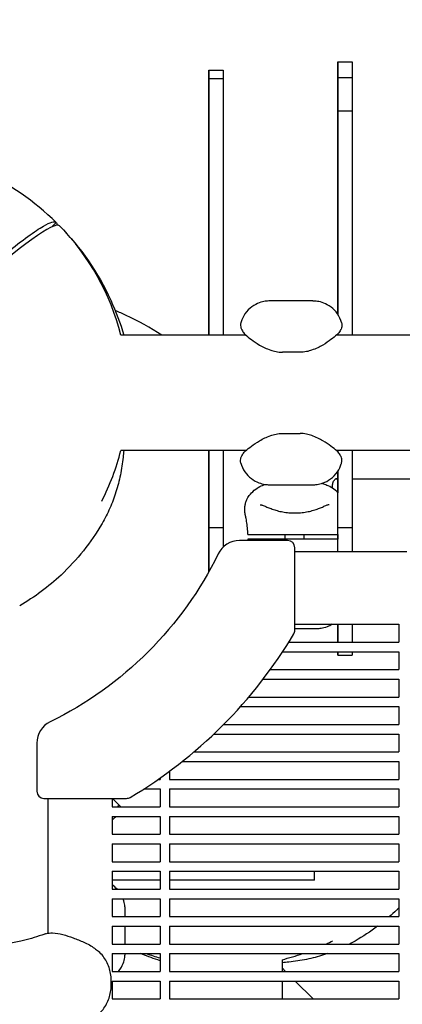
# Model space of a CAD drawing. Units: millimetres. Extents: x -7945 to 6020, y -5971 to 3445.
# Drawn here: x -6194 to -6034, y 1492 to 1905 of the extents above; entities that cross this region are included whole.
import ezdxf

# ---------------------------------------------------------------- set-up
doc = ezdxf.new("R2010")
doc.units = ezdxf.units.MM
doc.layers.add('BSF_2D', color=254, linetype='Continuous')
doc.layers.add('SICHER_ASTM', color=7, linetype='Continuous')

# ---------------------------------------------------------------- blocks, each defined once
blk = doc.blocks.new('Berliner_WaggaWagga-01_SON1107_Baldes_2D_Block')
at = {"layer": 'BSF_2D'}
for p, q in [((-6060.56, 1887.17), (-6054.56, 1887.17)), ((-6114.58, 1883.68), (-6108.58, 1883.68)), ((-6114.57, 1880.26), (-6114.57, 1772.66)), ((-6114.57, 1880.26), (-6108.57, 1880.26)), ((-6114.57, 1879.76), (-6114.57, 1879.76)), ((-6108.57, 1880.26), (-6108.57, 1772.66)), ((-6060.56, 1880.62), (-6054.56, 1880.62)), ((-6114.58, 1772.66), (-6114.58, 1874.65)), ((-6060.55, 1781.37), (-6060.56, 1866.73)), ((-6060.56, 1866.73), (-6054.56, 1866.73)), ((-6054.56, 1866.73), (-6054.55, 1772.66)), ((-6060.57, 1827.91), (-6060.57, 1781.39)), ((-6178.51, 1819.92), (-6180.39, 1818.03)), ((-6180.39, 1818.03), (-6178.51, 1819.92)), ((-6178.51, 1819.92), (-6178.51, 1819.92)), ((-6177.09, 1818.5), (-6177.09, 1818.5)), ((-6177.09, 1818.5), (-6177.09, 1818.5)), ((-6071.06, 1787.01), (-6089.09, 1787.01)), ((-6098.98, 1772.66), (-6151.46, 1772.66)), ((-5408.67, 1772.66), (-6061.17, 1772.66)), ((-6060.57, 1773.24), (-6060.57, 1772.66)), ((-6060.55, 1772.66), (-6060.55, 1773.25)), ((-6076.37, 1765.51), (-6083.78, 1765.51)), ((-6083.78, 1731.51), (-6076.37, 1731.51)), ((-6098.98, 1724.36), (-6151.46, 1724.36)), ((-6114.58, 1673.57), (-6114.58, 1724.36)), ((-6114.57, 1724.36), (-6114.57, 1692.04)), ((-6108.57, 1724.36), (-6108.57, 1692.04)), ((-6026.42, 1724.36), (-6061.17, 1724.36)), ((-6060.57, 1724.36), (-6060.57, 1723.77)), ((-6060.55, 1723.76), (-6060.55, 1724.36)), ((-6054.55, 1724.36), (-6054.55, 1692.04)), ((-6060.57, 1715.62), (-6060.57, 1706.66)), ((-6060.55, 1692.04), (-6060.55, 1715.64)), ((-6089.09, 1710.01), (-6071.06, 1710.01)), ((-6060.57, 1712.29), (-6061.64, 1712.29)), ((-6025.84, 1712.29), (-6054.55, 1712.29)), ((-6079.72, 1698.24), (-6077.47, 1698.24)), ((-6114.57, 1692.04), (-6114.57, 1673.58)), ((-6114.57, 1692.04), (-6108.57, 1692.04)), ((-6108.57, 1692.04), (-6108.57, 1683.88)), ((-6060.56, 1681.95), (-6060.55, 1692.04)), ((-6060.55, 1692.04), (-6054.55, 1692.04)), ((-6054.55, 1692.04), (-6054.56, 1681.95)), ((-6095.25, 1689.14), (-6061.94, 1689.14)), ((-6082.59, 1687.14), (-6082.59, 1689.14)), ((-6074.59, 1687.14), (-6074.59, 1689.14)), ((-6060.57, 1689.14), (-6060.57, 1687.14)), ((-6081.57, 1686.61), (-6101.7, 1686.61)), ((-6061.94, 1687.14), (-6095.25, 1687.14)), ((-6078.57, 1649.02), (-6078.57, 1683.61)), ((-6031.58, 1681.95), (-6078.57, 1681.95)), ((-6078.57, 1651.54), (-6035.02, 1651.54)), ((-6060.57, 1651.54), (-6060.57, 1644.04)), ((-6060.56, 1644.04), (-6060.56, 1651.54)), ((-6054.56, 1651.54), (-6054.56, 1644.04)), ((-6035.02, 1651.54), (-6035.02, 1644.04)), ((-6069.58, 1649.64), (-6078.57, 1649.64)), ((-6081.09, 1644.04), (-6035.02, 1644.04)), ((-6083.66, 1640.04), (-6035.02, 1640.04)), ((-6060.57, 1640.04), (-6060.57, 1638.61)), ((-6060.57, 1638.61), (-6060.57, 1640.04)), ((-6060.57, 1638.61), (-6054.57, 1638.61)), ((-6054.57, 1640.04), (-6054.57, 1638.61)), ((-6035.02, 1640.04), (-6035.02, 1632.54)), ((-6088.84, 1632.54), (-6035.02, 1632.54)), ((-6091.82, 1628.54), (-6035.02, 1628.54)), ((-6035.02, 1628.54), (-6035.02, 1621.04)), ((-6097.86, 1621.04), (-6035.02, 1621.04)), ((-6101.33, 1617.04), (-6035.02, 1617.04)), ((-6035.02, 1617.04), (-6035.02, 1609.54)), ((-6108.39, 1609.54), (-6035.02, 1609.54)), ((-6112.48, 1605.54), (-6035.02, 1605.54)), ((-6035.02, 1605.54), (-6035.02, 1598.04)), ((-6186.61, 1601.7), (-6186.61, 1581.57)), ((-6120.82, 1598.04), (-6035.02, 1598.04)), ((-6125.7, 1594.04), (-6035.02, 1594.04)), ((-6035.02, 1594.04), (-6035.02, 1586.54)), ((-6131.02, 1589.95), (-6131.02, 1586.54)), ((-6135.78, 1586.54), (-6135.02, 1586.54)), ((-6135.02, 1587.06), (-6135.02, 1586.54)), ((-6131.02, 1586.54), (-6035.02, 1586.54)), ((-6141.76, 1582.54), (-6135.02, 1582.54)), ((-6135.02, 1582.54), (-6135.02, 1575.04)), ((-6131.02, 1582.54), (-6035.02, 1582.54)), ((-6131.02, 1582.54), (-6131.02, 1575.04)), ((-6035.02, 1582.54), (-6035.02, 1575.04)), ((-6183.61, 1578.57), (-6149.02, 1578.57)), ((-6181.95, 1578.57), (-6181.95, 1522.07)), ((-6155.05, 1578.57), (-6155.05, 1575.04)), ((-6151.4, 1575.04), (-6154.94, 1578.57)), ((-6155.05, 1575.04), (-6135.02, 1575.04)), ((-6131.02, 1575.04), (-6035.02, 1575.04)), ((-6155.05, 1571.04), (-6155.05, 1563.54)), ((-6155.05, 1571.04), (-6135.02, 1571.04)), ((-6135.02, 1571.04), (-6135.02, 1563.54)), ((-6131.02, 1571.04), (-6035.02, 1571.04)), ((-6131.02, 1571.04), (-6131.02, 1563.54)), ((-6035.02, 1571.04), (-6035.02, 1563.54)), ((-6155.05, 1563.54), (-6135.02, 1563.54)), ((-6131.02, 1563.54), (-6035.02, 1563.54)), ((-6155.05, 1559.54), (-6155.05, 1552.04)), ((-6155.05, 1559.54), (-6135.02, 1559.54)), ((-6135.02, 1559.54), (-6135.02, 1552.04)), ((-6131.02, 1559.54), (-6035.02, 1559.54)), ((-6131.02, 1559.54), (-6131.02, 1552.04)), ((-6035.02, 1559.54), (-6035.02, 1552.04)), ((-6155.05, 1552.04), (-6135.02, 1552.04)), ((-6131.02, 1552.04), (-6035.02, 1552.04)), ((-6155.05, 1548.04), (-6155.05, 1540.54)), ((-6155.05, 1548.04), (-6135.02, 1548.04)), ((-6135.02, 1548.04), (-6135.02, 1540.54)), ((-6131.02, 1548.04), (-6035.02, 1548.04)), ((-6131.02, 1548.04), (-6131.02, 1540.54)), ((-6070.26, 1544.28), (-6070.26, 1548.04)), ((-6035.02, 1548.04), (-6035.02, 1540.54)), ((-6135.02, 1544.27), (-6155.05, 1544.27)), ((-6070.26, 1544.28), (-6131.02, 1544.27)), ((-6155.05, 1540.54), (-6135.02, 1540.54)), ((-6131.02, 1540.54), (-6035.02, 1540.54)), ((-6155.05, 1536.54), (-6155.05, 1529.04)), ((-6155.05, 1536.54), (-6135.02, 1536.54)), ((-6135.02, 1536.54), (-6135.02, 1529.04)), ((-6131.02, 1536.54), (-6035.02, 1536.54)), ((-6131.02, 1536.54), (-6131.02, 1529.04)), ((-6035.02, 1536.54), (-6035.02, 1529.04)), ((-6149.64, 1529.04), (-6149.64, 1531.94)), ((-6155.05, 1529.04), (-6135.02, 1529.04)), ((-6131.02, 1529.04), (-6035.02, 1529.04)), ((-6155.05, 1525.04), (-6155.05, 1517.54)), ((-6155.05, 1525.04), (-6135.02, 1525.04)), ((-6149.64, 1517.54), (-6149.64, 1525.04)), ((-6135.02, 1525.04), (-6135.02, 1517.54)), ((-6131.02, 1525.04), (-6035.02, 1525.04)), ((-6131.02, 1525.04), (-6131.02, 1517.54)), ((-6035.02, 1525.04), (-6035.02, 1517.54)), ((-6155.05, 1517.54), (-6135.02, 1517.54)), ((-6131.02, 1517.54), (-6035.02, 1517.54)), ((-6155.05, 1513.54), (-6155.05, 1506.04)), ((-6155.05, 1513.54), (-6135.02, 1513.54)), ((-6135.02, 1513.54), (-6135.02, 1506.04)), ((-6131.02, 1513.54), (-6035.02, 1513.54)), ((-6131.02, 1513.54), (-6131.02, 1506.04)), ((-6083.87, 1510.98), (-6083.87, 1506.04)), ((-6035.02, 1513.54), (-6035.02, 1506.04)), ((-6155.05, 1506.04), (-6135.02, 1506.04)), ((-6131.02, 1506.04), (-6035.02, 1506.04)), ((-6082.4, 1506.04), (-6083.87, 1507.51)), ((-6155.47, 1500.18), (-6155.47, 1502.43)), ((-6155.05, 1502.04), (-6155.05, 1494.54)), ((-6155.05, 1502.04), (-6135.02, 1502.04)), ((-6135.02, 1502.04), (-6135.02, 1494.54)), ((-6131.02, 1502.04), (-6035.02, 1502.04)), ((-6131.02, 1502.04), (-6131.02, 1494.54)), ((-6083.87, 1502.04), (-6083.87, 1494.54)), ((-6070.9, 1494.54), (-6078.4, 1502.04)), ((-6035.02, 1502.04), (-6035.02, 1494.54)), ((-6155.05, 1494.54), (-6135.02, 1494.54)), ((-6131.02, 1494.54), (-6035.02, 1494.54))]:
    blk.add_line(p, q, dxfattribs=at)
for centre, radius, start, end in [((-6248.5, 1748.51), 100, 13.9751, 44.4248), ((-6248.5, 1748.51), 100, 333.0126, 346.025), ((-6101.7, 1676.61), 10, 90, 153.9499), ((-6081.57, 1683.61), 3, 0, 90), ((-6248.24, 1748.24), 196.97, 315, 329.2359), ((-6081.57, 1649.02), 3, 329.2359, 360), ((-6176.61, 1601.7), 10, 116.0501, 180), ((-6248.24, 1748.24), 196.97, 300.7641, 315), ((-6183.61, 1581.57), 3, 180, 270), ((-6149.02, 1581.57), 3, 270, 300.7641), ((-6108.02, 1608.02), 100, 295.1927, 296.9874), ((-6108.02, 1608.02), 100, 250.8882, 254.3376), ((-6108.02, 1608.02), 100, 283.9751, 289.1118)]:
    blk.add_arc(centre, radius, start, end, dxfattribs=at)
at = {"layer": 'BSF_2D', "extrusion": (0, 0, -1)}
for start, end in [(206.0501, 225), (225, 243.9499)]:
    blk.add_arc((6248.24, 1748.24), 153.11, start, end, dxfattribs=at)
at = {"layer": 'BSF_2D'}
for centre, major_axis, ratio, start_param, end_param in [((-6060.56, 1472.53), (0, -414.63), 0.000013, 2.963651, 3.682782), ((-6114.6, 18709.63), (0.03, -16830.97), 0.000013, 6.271718, 6.29698), ((-6060.53, -16921.69), (0.03, -18802.92), 0.000013, 3.102324, 3.133528), ((-6247.8, 1747.8), (70.71, 70.71), 0.087156, 6.28231, 7.283622), ((-6107.32, 1607.32), (70.71, 70.71), 0.087156, 2.194333, 2.221546)]:
    blk.add_ellipse(centre, major_axis=major_axis, ratio=ratio, start_param=start_param, end_param=end_param, dxfattribs=at)
at = {"layer": 'BSF_2D', "extrusion": (0, 0, -1)}
for centre, major_axis, ratio, start_param, end_param in [((-6114.57, 594.73), (0, 1288.95), 0.000013, 6.164757, 6.361136), ((-6054.56, 1472.53), (0, 414.63), 0.000013, 0, 0.177942), ((-6108.57, 594.73), (0, 1288.95), 0.000013, 0, 0.072857), ((-6054.53, -16921.69), (-0.03, 18802.92), 0.000013, 0.008065, 0.039269), ((-6249.21, 1749.21), (-70.71, -70.71), 0.087156, 3.140718, 3.25615)]:
    blk.add_ellipse(centre, major_axis=major_axis, ratio=ratio, start_param=start_param, end_param=end_param, dxfattribs=at)
at = {"layer": 'BSF_2D'}
for points, knots in [([(-6178.51, 1819.92), (-6187.55, 1828.81), (-6198.09, 1836.08), (-6221.04, 1846.59), (-6233.3, 1849.8), (-6247.54, 1850.86), (-6249.26, 1850.94), (-6250.98, 1850.98)], [-114.109815, -114.109815, -114.109815, -114.109815, -76.124043, -76.124043, -38.474068, -38.474068, -33.303771, -33.303771, -33.303771, -33.303771]), ([(-6216.21, 1792.58), (-6209.95, 1798.18), (-6204.21, 1803.11), (-6192.62, 1812.53), (-6187.4, 1816.33), (-6180.94, 1820.04), (-6179.15, 1820.56), (-6178.51, 1819.92)], [170.49708, 170.49708, 170.49708, 170.49708, 200.484612, 200.484612, 239.547288, 239.547288, 270.77609, 270.77609, 270.77609, 270.77609]), ([(-6177.09, 1818.5), (-6168.2, 1809.46), (-6160.93, 1798.92), (-6153.46, 1782.62), (-6151.63, 1777.69), (-6150.17, 1772.66)], [-114.109815, -114.109815, -114.109815, -114.109815, -76.124043, -76.124043, -60.367447, -60.367447, -60.367447, -60.367447]), ([(-6089.09, 1787.01), (-6089.61, 1787.01), (-6090.21, 1786.98), (-6091.64, 1786.77), (-6092.48, 1786.6), (-6094.39, 1785.91), (-6095.47, 1785.38), (-6097.6, 1783.82), (-6098.64, 1782.78), (-6100.18, 1780.51), (-6100.71, 1779.33), (-6101.07, 1778.14), (-6101.1, 1778.05), (-6101.12, 1777.97)], [46.439384, 46.439384, 46.439384, 46.439384, 46.944107, 46.944107, 47.448831, 47.448831, 47.953554, 47.953554, 48.458028, 48.458028, 48.925789, 48.925789, 48.963001, 48.963001, 48.963001, 48.963001]), ([(-6059.03, 1777.97), (-6059.35, 1779.14), (-6059.91, 1780.42), (-6061.45, 1782.69), (-6062.4, 1783.67), (-6064.43, 1785.23), (-6065.5, 1785.79), (-6067.43, 1786.53), (-6068.29, 1786.73), (-6069.76, 1786.96), (-6070.38, 1787), (-6070.96, 1787), (-6071.01, 1787.01), (-6071.06, 1787.01)], [19.965035, 19.965035, 19.965035, 19.965035, 20.468829, 20.468829, 20.933717, 20.933717, 21.42826, 21.42826, 21.932055, 21.932055, 22.43585, 22.43585, 22.484008, 22.484008, 22.484008, 22.484008]), ([(-6134.28, 1772.66), (-6139.04, 1775.82), (-6144.04, 1778.61), (-6150.73, 1781.67), (-6152.22, 1782.31), (-6153.72, 1782.92)], [-93.282256, -93.282256, -93.282256, -93.282256, -76.124043, -76.124043, -71.253591, -71.253591, -71.253591, -71.253591]), ([(-6101.12, 1777.97), (-6101.24, 1777.53), (-6101.28, 1777.12), (-6101.26, 1776.33), (-6101.19, 1775.99), (-6101.01, 1775.34), (-6100.89, 1775.08), (-6100.61, 1774.53), (-6100.46, 1774.3), (-6099.93, 1773.58), (-6099.57, 1773.22), (-6098.49, 1772.19), (-6097.7, 1771.53), (-6095.77, 1770.09), (-6094.63, 1769.32), (-6091.99, 1767.79), (-6090.49, 1767.02), (-6087.96, 1766.16), (-6087.23, 1765.94), (-6085.61, 1765.62), (-6084.73, 1765.51), (-6083.78, 1765.51)], [5.391502, 5.391502, 5.391502, 5.391502, 5.869446, 5.869446, 6.466275, 6.466275, 7.248639, 7.248639, 8.449194, 8.449194, 11.589662, 11.589662, 16.563576, 16.563576, 21.537491, 21.537491, 26.511405, 26.511405, 28.386238, 28.386238, 30.261072, 30.261072, 30.261072, 30.261072]), ([(-6059.03, 1777.97), (-6058.9, 1777.53), (-6058.87, 1777.12), (-6058.88, 1776.33), (-6058.96, 1775.99), (-6059.14, 1775.34), (-6059.25, 1775.08), (-6059.53, 1774.53), (-6059.69, 1774.3), (-6060.23, 1773.57), (-6060.58, 1773.21), (-6061.66, 1772.19), (-6062.44, 1771.53), (-6064.39, 1770.08), (-6065.52, 1769.31), (-6068.17, 1767.78), (-6069.67, 1767.01), (-6072.19, 1766.15), (-6072.92, 1765.94), (-6074.54, 1765.62), (-6075.42, 1765.51), (-6076.37, 1765.51)], [-24.858315, -24.858315, -24.858315, -24.858315, -24.378744, -24.378744, -23.779085, -23.779085, -22.991821, -22.991821, -21.788781, -21.788781, -18.650673, -18.650673, -13.67901, -13.67901, -8.707347, -8.707347, -3.735684, -3.735684, -1.867842, -1.867842, 0, 0, 0, 0]), ([(-6101.12, 1719.04), (-6101.24, 1719.48), (-6101.28, 1719.89), (-6101.26, 1720.68), (-6101.19, 1721.02), (-6101.01, 1721.67), (-6100.89, 1721.93), (-6100.61, 1722.48), (-6100.46, 1722.71), (-6099.92, 1723.44), (-6099.56, 1723.8), (-6098.49, 1724.82), (-6097.7, 1725.48), (-6095.76, 1726.93), (-6094.62, 1727.7), (-6091.98, 1729.23), (-6090.48, 1730), (-6087.96, 1730.86), (-6087.22, 1731.07), (-6085.6, 1731.39), (-6084.73, 1731.51), (-6083.78, 1731.51)], [-24.858315, -24.858315, -24.858315, -24.858315, -24.378744, -24.378744, -23.779085, -23.779085, -22.991821, -22.991821, -21.788781, -21.788781, -18.650673, -18.650673, -13.67901, -13.67901, -8.707347, -8.707347, -3.735684, -3.735684, -1.867842, -1.867842, 0, 0, 0, 0]), ([(-6059.03, 1719.04), (-6058.9, 1719.48), (-6058.87, 1719.9), (-6058.88, 1720.68), (-6058.96, 1721.03), (-6059.14, 1721.67), (-6059.25, 1721.93), (-6059.53, 1722.48), (-6059.69, 1722.71), (-6060.22, 1723.43), (-6060.58, 1723.79), (-6061.65, 1724.82), (-6062.44, 1725.48), (-6064.38, 1726.92), (-6065.51, 1727.69), (-6068.16, 1729.22), (-6069.66, 1729.99), (-6072.18, 1730.85), (-6072.92, 1731.07), (-6074.54, 1731.39), (-6075.42, 1731.51), (-6076.37, 1731.51)], [5.391502, 5.391502, 5.391502, 5.391502, 5.869446, 5.869446, 6.466275, 6.466275, 7.248639, 7.248639, 8.449194, 8.449194, 11.589662, 11.589662, 16.563576, 16.563576, 21.537491, 21.537491, 26.511405, 26.511405, 28.386238, 28.386238, 30.261072, 30.261072, 30.261072, 30.261072]), ([(-6150.21, 1724.36), (-6150.27, 1723.41), (-6150.35, 1722.47), (-6150.72, 1719.03), (-6151.1, 1716.56), (-6152.1, 1711.7), (-6152.72, 1709.32), (-6154.19, 1704.66), (-6155.05, 1702.39), (-6156.99, 1697.98), (-6158.08, 1695.84), (-6159.28, 1693.78)], [5.262818, 5.262818, 5.262818, 5.262818, 8.398293, 8.398293, 16.796585, 16.796585, 25.194878, 25.194878, 33.59317, 33.59317, 41.991463, 41.991463, 41.991463, 41.991463]), ([(-6101.12, 1719.04), (-6100.8, 1717.87), (-6100.24, 1716.59), (-6098.69, 1714.32), (-6097.75, 1713.34), (-6095.72, 1711.78), (-6094.65, 1711.22), (-6092.71, 1710.48), (-6091.85, 1710.28), (-6090.38, 1710.05), (-6089.77, 1710.01), (-6089.19, 1710.01), (-6089.14, 1710.01), (-6089.09, 1710.01)], [19.965035, 19.965035, 19.965035, 19.965035, 20.468829, 20.468829, 20.933717, 20.933717, 21.42826, 21.42826, 21.932055, 21.932055, 22.43585, 22.43585, 22.484008, 22.484008, 22.484008, 22.484008]), ([(-6071.06, 1710.01), (-6070.54, 1710.01), (-6069.94, 1710.03), (-6068.5, 1710.24), (-6067.67, 1710.41), (-6065.75, 1711.1), (-6064.67, 1711.63), (-6062.54, 1713.19), (-6061.51, 1714.23), (-6059.97, 1716.5), (-6059.43, 1717.68), (-6059.07, 1718.87), (-6059.05, 1718.96), (-6059.03, 1719.04)], [46.439384, 46.439384, 46.439384, 46.439384, 46.944107, 46.944107, 47.448831, 47.448831, 47.953554, 47.953554, 48.458028, 48.458028, 48.925789, 48.925789, 48.963001, 48.963001, 48.963001, 48.963001]), ([(-6061.98, 1711.95), (-6061.84, 1712.1), (-6061.72, 1712.22), (-6061.52, 1712.41), (-6061.43, 1712.48), (-6061.3, 1712.59), (-6061.25, 1712.62), (-6061.18, 1712.66), (-6061.17, 1712.67), (-6061.16, 1712.67), (-6061.16, 1712.67), (-6061.16, 1712.67)], [0, 0, 0, 0, 1.626975, 1.626975, 3.253949, 3.253949, 4.880924, 4.880924, 6.507898, 6.507898, 6.734372, 6.734372, 6.734372, 6.734372]), ([(-6061.17, 1712.67), (-6061.15, 1712.68), (-6061.13, 1712.68), (-6061.11, 1712.69), (-6061.1, 1712.69), (-6061.1, 1712.69)], [0.1256942, 0.1256942, 0.1256942, 0.1256942, 0.585398, 0.585398, 1.0154128, 1.0154128, 1.0154128, 1.0154128]), ([(-6098.17, 1704.69), (-6097.47, 1705.79), (-6096.78, 1706.53), (-6095.27, 1707.95), (-6094.53, 1708.44), (-6092.99, 1709.38), (-6092.27, 1709.7), (-6091.43, 1710.04), (-6091.26, 1710.1), (-6091.1, 1710.16)], [51.810692, 51.810692, 51.810692, 51.810692, 52.551448, 52.551448, 53.655386, 53.655386, 55.254797, 55.254797, 55.661471, 55.661471, 55.661471, 55.661471]), ([(-6060.57, 1706.66), (-6060.72, 1706.82), (-6060.88, 1706.97), (-6061.93, 1707.96), (-6062.66, 1708.44), (-6064.22, 1709.38), (-6064.93, 1709.7), (-6066.19, 1710.21), (-6066.74, 1710.4), (-6067.29, 1710.57)], [52.302644, 52.302644, 52.302644, 52.302644, 52.483089, 52.483089, 53.582016, 53.582016, 55.178443, 55.178443, 56.607681, 56.607681, 56.607681, 56.607681]), ([(-6062.82, 1708.53), (-6062.82, 1708.75), (-6062.81, 1708.95), (-6062.76, 1709.79), (-6062.7, 1710.29), (-6062.54, 1711.02), (-6062.45, 1711.25), (-6062.24, 1711.63), (-6062.13, 1711.79), (-6061.98, 1711.95)], [5.945367, 5.945367, 5.945367, 5.945367, 6.986591, 6.986591, 10.479886, 10.479886, 13.973181, 13.973181, 17.466476, 17.466476, 17.466476, 17.466476]), ([(-6099.21, 1697.06), (-6099.33, 1697.65), (-6099.42, 1698.23), (-6099.51, 1699.37), (-6099.51, 1699.93), (-6099.44, 1701), (-6099.37, 1701.51), (-6099.15, 1702.5), (-6099, 1702.98), (-6098.64, 1703.87), (-6098.42, 1704.29), (-6098.17, 1704.69)], [0, 0, 0, 0, 1.703664, 1.703664, 3.407327, 3.407327, 5.110991, 5.110991, 6.814655, 6.814655, 8.518319, 8.518319, 8.518319, 8.518319]), ([(-6093.01, 1701.64), (-6092.99, 1701.64), (-6092.95, 1701.64), (-6092.8, 1701.62), (-6092.7, 1701.59), (-6092.43, 1701.52), (-6092.26, 1701.47), (-6091.88, 1701.34), (-6091.66, 1701.25), (-6091.18, 1701.06), (-6090.92, 1700.95), (-6090.63, 1700.83)], [16.211216, 16.211216, 16.211216, 16.211216, 17.588096, 17.588096, 18.964975, 18.964975, 20.341855, 20.341855, 21.718734, 21.718734, 23.095614, 23.095614, 23.095614, 23.095614]), ([(-6090.63, 1700.83), (-6090.13, 1700.62), (-6089.57, 1700.39), (-6088.35, 1699.92), (-6087.69, 1699.69), (-6086.28, 1699.24), (-6085.54, 1699.04), (-6083.99, 1698.67), (-6083.17, 1698.52), (-6081.48, 1698.3), (-6080.61, 1698.24), (-6079.72, 1698.24)], [0, 0, 0, 0, 2.240785, 2.240785, 4.48157, 4.48157, 6.722355, 6.722355, 8.96314, 8.96314, 11.203925, 11.203925, 11.203925, 11.203925]), ([(-6077.47, 1698.24), (-6076.58, 1698.24), (-6075.71, 1698.3), (-6074.02, 1698.52), (-6073.2, 1698.67), (-6071.65, 1699.04), (-6070.91, 1699.24), (-6069.5, 1699.69), (-6068.84, 1699.92), (-6067.62, 1700.39), (-6067.06, 1700.62), (-6066.56, 1700.83)], [0, 0, 0, 0, 2.24151, 2.24151, 4.483021, 4.483021, 6.724531, 6.724531, 8.966042, 8.966042, 11.207552, 11.207552, 11.207552, 11.207552]), ([(-6064.18, 1701.64), (-6064.2, 1701.64), (-6064.24, 1701.64), (-6064.39, 1701.62), (-6064.49, 1701.59), (-6064.76, 1701.52), (-6064.93, 1701.47), (-6065.31, 1701.34), (-6065.53, 1701.25), (-6066.01, 1701.06), (-6066.27, 1700.95), (-6066.56, 1700.83)], [-6.884403, -6.884403, -6.884403, -6.884403, -5.507522, -5.507522, -4.130642, -4.130642, -2.753761, -2.753761, -1.376881, -1.376881, 0, 0, 0, 0]), ([(-6098.95, 1695.89), (-6098.97, 1695.97), (-6098.99, 1696.05), (-6099.02, 1696.21), (-6099.04, 1696.29), (-6099.07, 1696.44), (-6099.09, 1696.52), (-6099.12, 1696.68), (-6099.14, 1696.76), (-6099.17, 1696.91), (-6099.19, 1696.99), (-6099.21, 1697.06)], [11.816636, 11.816636, 11.816636, 11.816636, 12.106576, 12.106576, 12.396516, 12.396516, 12.686455, 12.686455, 12.976395, 12.976395, 13.266334, 13.266334, 13.266334, 13.266334]), ([(-6098.25, 1689.14), (-6098.26, 1689.63), (-6098.28, 1690.11), (-6098.33, 1691.06), (-6098.36, 1691.53), (-6098.44, 1692.46), (-6098.49, 1692.92), (-6098.6, 1693.81), (-6098.66, 1694.25), (-6098.8, 1695.09), (-6098.87, 1695.5), (-6098.95, 1695.89)], [4.055556, 4.055556, 4.055556, 4.055556, 5.598302, 5.598302, 7.141049, 7.141049, 8.683795, 8.683795, 10.226541, 10.226541, 11.769287, 11.769287, 11.769287, 11.769287]), ([(-6159.28, 1693.78), (-6161.6, 1689.78), (-6164.22, 1685.95), (-6169.97, 1678.73), (-6173.11, 1675.32), (-6181.71, 1667.25), (-6187.56, 1662.9), (-6193.78, 1659.28)], [0, 0, 0, 0, 1.386654, 1.386654, 2.768021, 2.768021, 4.926836, 4.926836, 4.926836, 4.926836]), ([(-6098.25, 1689.14), (-6098.25, 1689.14), (-6098.25, 1689.14), (-6098.23, 1689.14), (-6098.15, 1689.14), (-6097.85, 1689.14), (-6097.63, 1689.14), (-6097.08, 1689.14), (-6096.75, 1689.14), (-6096.03, 1689.14), (-6095.64, 1689.14), (-6095.25, 1689.14)], [-4.725524, -4.725524, -4.725524, -4.725524, -4.596649, -4.596649, -3.508959, -3.508959, -2.337945, -2.337945, -1.169471, -1.169471, 0, 0, 0, 0]), ([(-6061.94, 1689.14), (-6061.58, 1689.14), (-6061.22, 1689.14), (-6060.78, 1689.14), (-6060.67, 1689.14), (-6060.57, 1689.14)], [-5.685104, -5.685104, -5.685104, -5.685104, -4.605862, -4.605862, -4.255733, -4.255733, -4.255733, -4.255733]), ([(-6095.25, 1687.14), (-6095.61, 1687.14), (-6095.97, 1687.14), (-6096.64, 1687.14), (-6096.95, 1687.14), (-6097.52, 1687.14), (-6097.76, 1687.14), (-6098.11, 1687.14), (-6098.21, 1687.14), (-6098.24, 1687.14), (-6098.25, 1687.14), (-6098.25, 1687.14)], [-5.685104, -5.685104, -5.685104, -5.685104, -4.605862, -4.605862, -3.526895, -3.526895, -2.352984, -2.352984, -1.176591, -1.176591, -0.959754, -0.959754, -0.959754, -0.959754]), ([(-6060.57, 1687.14), (-6060.64, 1687.14), (-6060.72, 1687.14), (-6061.16, 1687.14), (-6061.55, 1687.14), (-6061.94, 1687.14)], [-1.429801, -1.429801, -1.429801, -1.429801, -1.169471, -1.169471, 0, 0, 0, 0]), ([(-6062.88, 1651.54), (-6063.61, 1651.08), (-6064.32, 1650.74), (-6065.96, 1650.11), (-6066.82, 1649.91), (-6068.29, 1649.68), (-6068.9, 1649.65), (-6069.48, 1649.64), (-6069.53, 1649.64), (-6069.58, 1649.64)], [21.087717, 21.087717, 21.087717, 21.087717, 21.42826, 21.42826, 21.932055, 21.932055, 22.43585, 22.43585, 22.484008, 22.484008, 22.484008, 22.484008]), ([(-6153, 1540.54), (-6153.6, 1541.18), (-6154.29, 1541.78), (-6155.05, 1542.29), (-6155.05, 1542.3), (-6155.05, 1542.3)], [48.1375554, 48.1375554, 48.1375554, 48.1375554, 48.4580278, 48.4580278, 48.460005, 48.460005, 48.460005, 48.460005]), ([(-6149.64, 1531.94), (-6149.64, 1532.46), (-6149.67, 1533.06), (-6149.87, 1534.5), (-6150.05, 1535.33), (-6150.42, 1536.37), (-6150.45, 1536.45), (-6150.48, 1536.54)], [46.439384, 46.439384, 46.439384, 46.439384, 46.944107, 46.944107, 47.448831, 47.448831, 47.491324, 47.491324, 47.491324, 47.491324]), ([(-6035.02, 1532.61), (-6035.34, 1532.3), (-6035.66, 1531.99), (-6036.95, 1530.79), (-6037.93, 1529.9), (-6038.94, 1529.04)], [2.6351138, 2.6351138, 2.6351138, 2.6351138, 2.7680214, 2.7680214, 3.1648116, 3.1648116, 3.1648116, 3.1648116]), ([(-6183.74, 1521.55), (-6183.99, 1521.46), (-6184.25, 1521.37), (-6187.38, 1520.28), (-6190.32, 1519.43), (-6197.04, 1517.84), (-6200.84, 1517.2), (-6207.01, 1516.55), (-6209.38, 1516.4), (-6214.08, 1516.28), (-6216.4, 1516.31), (-6220.63, 1516.53), (-6222.55, 1516.7), (-6224.43, 1516.92)], [32.28847, 32.28847, 32.28847, 32.28847, 33.226451, 33.226451, 43.613296, 43.613296, 56.699879, 56.699879, 64.901838, 64.901838, 73.103797, 73.103797, 80.069278, 80.069278, 80.069278, 80.069278]), ([(-6182.83, 1521.85), (-6182.88, 1521.84), (-6182.93, 1521.82), (-6183.23, 1521.73), (-6183.49, 1521.64), (-6183.74, 1521.55)], [-47.9002067, -47.9002067, -47.9002067, -47.9002067, -47.8309632, -47.8309632, -47.4768811, -47.4768811, -47.4768811, -47.4768811]), ([(-6182.83, 1521.85), (-6181.89, 1522.14), (-6180.94, 1522.23), (-6178.56, 1522.18), (-6177.16, 1521.9), (-6174.28, 1521.14), (-6172.83, 1520.65), (-6169.88, 1519.57), (-6168.38, 1518.98), (-6165.36, 1517.58), (-6163.84, 1516.76), (-6161.82, 1515.33), (-6161.26, 1514.89), (-6160.73, 1514.42)], [-23.095629, -23.095629, -23.095629, -23.095629, -20.203938, -20.203938, -15.715788, -15.715788, -11.096662, -11.096662, -6.477536, -6.477536, -1.85841, -1.85841, 0, 0, 0, 0]), ([(-6155.47, 1502.43), (-6155.47, 1503.36), (-6155.56, 1504.27), (-6155.86, 1506.06), (-6156.09, 1506.92), (-6156.66, 1508.61), (-6157.01, 1509.42), (-6157.85, 1510.99), (-6158.33, 1511.74), (-6159.43, 1513.15), (-6160.05, 1513.81), (-6160.73, 1514.42)], [0, 0, 0, 0, 2.24151, 2.24151, 4.483021, 4.483021, 6.724531, 6.724531, 8.966042, 8.966042, 11.207552, 11.207552, 11.207552, 11.207552]), ([(-6152.37, 1506.04), (-6152.32, 1506.1), (-6152.27, 1506.17), (-6151.41, 1507.28), (-6150.86, 1508.36), (-6150.11, 1510.29), (-6149.91, 1511.15), (-6149.7, 1512.52), (-6149.66, 1513.06), (-6149.65, 1513.54)], [20.902191, 20.902191, 20.902191, 20.902191, 20.933717, 20.933717, 21.42826, 21.42826, 21.932055, 21.932055, 22.364902, 22.364902, 22.364902, 22.364902]), ([(-6135.02, 1510.55), (-6137.54, 1511.36), (-6140.03, 1512.26), (-6142.71, 1513.35), (-6142.93, 1513.44), (-6143.16, 1513.54)], [-50.853253, -50.853253, -50.853253, -50.853253, -42.902889, -42.902889, -42.170932, -42.170932, -42.170932, -42.170932]), ([(-6064.81, 1513.54), (-6065.37, 1513.34), (-6065.94, 1513.15), (-6068.84, 1512.24), (-6071.22, 1511.62), (-6076.07, 1510.62), (-6078.55, 1510.23), (-6081.99, 1509.87), (-6082.93, 1509.79), (-6083.87, 1509.72)], [16.303129, 16.303129, 16.303129, 16.303129, 18.358608, 18.358608, 26.756929, 26.756929, 35.155249, 35.155249, 38.290709, 38.290709, 38.290709, 38.290709]), ([(-6160.73, 1488.19), (-6160.05, 1488.8), (-6159.43, 1489.46), (-6158.33, 1490.87), (-6157.85, 1491.63), (-6157.01, 1493.19), (-6156.66, 1494.01), (-6156.09, 1495.69), (-6155.86, 1496.55), (-6155.56, 1498.34), (-6155.47, 1499.25), (-6155.47, 1500.18)], [0, 0, 0, 0, 2.240785, 2.240785, 4.48157, 4.48157, 6.722355, 6.722355, 8.96314, 8.96314, 11.203925, 11.203925, 11.203925, 11.203925])]:
    blk.add_open_spline(points, degree=3, knots=knots, dxfattribs=at)
for points in [[(-6098.25, 1687.14), (-6098.25, 1686.96), (-6098.26, 1686.79), (-6098.26, 1686.61)], [(-6152.72, 1575.04), (-6152.51, 1575.27), (-6152.31, 1575.5), (-6152.1, 1575.73)], [(-6043.9, 1525.04), (-6046.91, 1522.77), (-6050.05, 1520.68), (-6053.3, 1518.8)], [(-6053.3, 1518.8), (-6054.04, 1518.36), (-6054.8, 1517.94), (-6055.57, 1517.54)]]:
    blk.add_open_spline(points, degree=3, dxfattribs=at)

msp = doc.modelspace()

# ---------------------------------------------------------------- linework, layer by layer
at = {"layer": 'SICHER_ASTM', "ltscale": 0.01}
msp.add_lwpolyline([(-6015.58, 3444.581, 0.4142136), (-7944.58, 1515.581), (-7944.58, 150.459, 0.4142136), (-6015.58, -1778.541), (-170.578, -1758.422, 0.4142136), (1758.422, 170.578), (1758.422, 1495.462, 0.4142136), (-170.578, 3424.462)], format="xyb", close=True, dxfattribs=at)

# ---------------------------------------------------------------- block references
at = {"layer": 'BSF_2D'}
msp.add_blockref('Berliner_WaggaWagga-01_SON1107_Baldes_2D_Block', (0, 0), dxfattribs=at)

doc.saveas('drawing.dxf')
